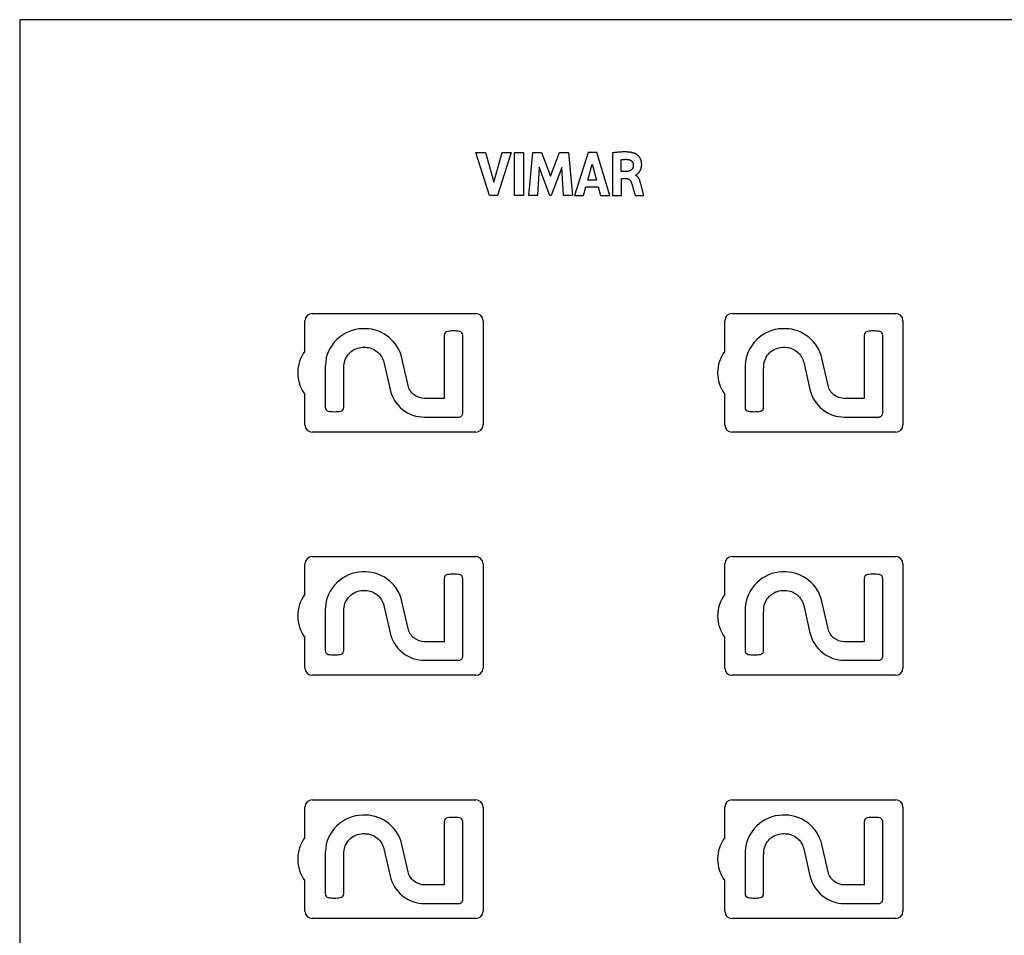
# Model space of a CAD drawing. Units: millimetres. Extents: x -364 to 358, y -123 to 135.
# Drawn here: x 52 to 120, y -70 to -7 of the extents above; entities that cross this region are included whole.
import ezdxf

# ---------------------------------------------------------------- set-up
doc = ezdxf.new("R2010")
doc.units = ezdxf.units.MM
doc.header["$LTSCALE"] = 16.335
doc.layers.get('0').update_dxf_attribs({"linetype": 'CONTINUOUS'})
doc.layers.add('CURVE', color=7, linetype='CONTINUOUS')

msp = doc.modelspace()

# ---------------------------------------------------------------- linework, layer by layer
at = {"color": 7, "linetype": 'CONTINUOUS'}
for p, q in [((51.77, -7.096), (51.77, -123.096)), ((187.77, -7.096), (51.77, -7.096)), ((71.97, -27.389), (83.27, -27.389)), ((100.97, -27.389), (112.27, -27.389)), ((71.47, -29.986), (71.47, -27.889)), ((75.676, -28.446), (75.435, -28.446)), ((83.77, -27.889), (83.77, -35.089)), ((100.47, -29.986), (100.47, -27.889)), ((112.77, -27.889), (112.77, -35.089)), ((81.09, -28.896), (81.09, -33.265)), ((82.371, -34.279), (82.371, -28.893)), ((78.597, -32.361), (78.163, -30.481)), ((76.914, -30.766), (77.349, -32.646)), ((72.866, -31.383), (72.866, -33.883)), ((74.148, -33.88), (74.148, -31.343)), ((71.47, -35.089), (71.47, -32.986)), ((81.09, -33.265), (79.73, -33.265)), ((100.47, -35.089), (100.47, -32.986)), ((79.734, -34.546), (82.105, -34.546)), ((83.27, -35.589), (71.97, -35.589)), ((112.27, -35.589), (100.97, -35.589)), ((71.97, -44.189), (83.27, -44.189)), ((100.97, -44.189), (112.27, -44.189)), ((71.47, -46.786), (71.47, -44.689)), ((83.77, -44.689), (83.77, -51.889)), ((100.47, -46.786), (100.47, -44.689)), ((112.77, -44.689), (112.77, -51.889)), ((71.47, -51.889), (71.47, -49.786)), ((100.47, -51.889), (100.47, -49.786)), ((83.27, -52.389), (71.97, -52.389)), ((112.27, -52.389), (100.97, -52.389)), ((71.97, -60.989), (83.27, -60.989)), ((100.97, -60.989), (112.27, -60.989)), ((71.47, -63.586), (71.47, -61.489)), ((83.77, -61.489), (83.77, -68.689)), ((100.47, -63.586), (100.47, -61.489)), ((112.77, -61.489), (112.77, -68.689)), ((71.47, -68.689), (71.47, -66.586)), ((100.47, -68.689), (100.47, -66.586)), ((83.27, -69.189), (71.97, -69.189)), ((112.27, -69.189), (100.97, -69.189))]:
    msp.add_line(p, q, dxfattribs=at)
for centre, radius, start, end in [((71.97, -27.889), 0.5, 90, 180), ((83.27, -27.889), 0.5, 0, 90), ((100.97, -27.889), 0.5, 90, 180), ((112.27, -27.889), 0.5, 0, 90), ((73.47, -31.486), 2.5, 143.1301, 216.8699), ((102.47, -31.486), 2.5, 143.1301, 216.8699), ((71.97, -35.089), 0.5, 180, 270), ((83.27, -35.089), 0.5, 270, 360), ((100.97, -35.089), 0.5, 180, 270), ((112.27, -35.089), 0.5, 270, 360), ((71.97, -44.689), 0.5, 90, 180), ((83.27, -44.689), 0.5, 0, 90), ((100.97, -44.689), 0.5, 90, 180), ((112.27, -44.689), 0.5, 0, 90), ((73.47, -48.286), 2.5, 143.1301, 216.8699), ((102.47, -48.286), 2.5, 143.1301, 216.8699), ((71.97, -51.889), 0.5, 180, 270), ((83.27, -51.889), 0.5, 270, 360), ((100.97, -51.889), 0.5, 180, 270), ((112.27, -51.889), 0.5, 270, 360), ((71.97, -61.489), 0.5, 90, 180), ((83.27, -61.489), 0.5, 0, 90), ((100.97, -61.489), 0.5, 90, 180), ((112.27, -61.489), 0.5, 0, 90), ((73.47, -65.086), 2.5, 143.1301, 216.8699), ((102.47, -65.086), 2.5, 143.1301, 216.8699), ((71.97, -68.689), 0.5, 180, 270), ((83.27, -68.689), 0.5, 270, 360), ((100.97, -68.689), 0.5, 180, 270), ((112.27, -68.689), 0.5, 270, 360)]:
    msp.add_arc(centre, radius, start, end, dxfattribs=at)
for points, knots in [([(75.435, -28.446), (74.796, -28.456), (73.488, -29.006), (72.904, -30.3), (72.88, -30.938)], [0, 0, 0, 0, 0.500516, 1, 1, 1, 1]), ([(78.163, -30.481), (78.051, -29.926), (77.392, -28.885), (76.242, -28.446), (75.676, -28.446)], [0, 0, 0, 0, 0.500251, 1, 1, 1, 1]), ([(81.319, -28.634), (81.258, -28.642), (81.137, -28.706), (81.09, -28.834), (81.09, -28.896)], [0, 0, 0, 0, 0.498097, 1, 1, 1, 1]), ([(82.153, -28.635), (82.015, -28.607), (81.735, -28.594), (81.454, -28.605), (81.319, -28.634)], [0, 0, 0, 0, 0.505445, 1, 1, 1, 1]), ([(82.371, -28.893), (82.371, -28.832), (82.325, -28.71), (82.212, -28.643), (82.153, -28.635)], [0, 0, 0, 0, 0.510602, 1, 1, 1, 1]), ([(74.157, -31.001), (74.17, -30.675), (74.469, -30.013), (75.139, -29.732), (75.466, -29.727)], [0, 0, 0, 0, 0.499073, 1, 1, 1, 1]), ([(75.466, -29.727), (75.479, -29.726), (75.54, -29.724), (75.602, -29.725), (75.65, -29.728)], [0, 0, 0, 0, 0.214412, 1, 1, 1, 1]), ([(75.65, -29.728), (75.937, -29.727), (76.518, -29.958), (76.857, -30.483), (76.914, -30.766)], [0, 0, 0, 0, 0.498947, 1, 1, 1, 1]), ([(72.88, -30.938), (72.878, -30.969), (72.87, -31.117), (72.866, -31.265), (72.866, -31.383)], [0, 0, 0, 0, 0.205739, 1, 1, 1, 1]), ([(74.148, -31.343), (74.148, -31.254), (74.151, -31.14), (74.156, -31.026), (74.157, -31.001)], [0, 0, 0, 0, 0.780528, 1, 1, 1, 1]), ([(79.73, -33.265), (79.474, -33.272), (78.952, -33.079), (78.648, -32.612), (78.597, -32.361)], [0, 0, 0, 0, 0.499531, 1, 1, 1, 1]), ([(77.349, -32.646), (77.456, -33.174), (78.087, -34.167), (79.196, -34.56), (79.734, -34.546)], [0, 0, 0, 0, 0.500434, 1, 1, 1, 1]), ([(72.866, -33.883), (72.866, -33.943), (72.912, -34.067), (73.026, -34.133), (73.085, -34.142)], [0, 0, 0, 0, 0.505254, 1, 1, 1, 1]), ([(73.925, -34.143), (73.985, -34.133), (74.102, -34.067), (74.148, -33.941), (74.148, -33.88)], [0, 0, 0, 0, 0.49962, 1, 1, 1, 1]), ([(73.085, -34.142), (73.223, -34.169), (73.506, -34.181), (73.788, -34.17), (73.925, -34.143)], [0, 0, 0, 0, 0.502, 1, 1, 1, 1]), ([(82.105, -34.546), (82.173, -34.546), (82.315, -34.489), (82.371, -34.347), (82.371, -34.279)], [0, 0, 0, 0, 0.499635, 1, 1, 1, 1])]:
    msp.add_open_spline(points, degree=3, knots=knots, dxfattribs=at)
at = {"layer": 'CURVE', "color": 7, "linetype": 'CONTINUOUS'}
for p, q in [((83.273, -16.265), (83.947, -16.265)), ((84.215, -19.234), (83.273, -16.265)), ((83.947, -16.265), (84.512, -18.309)), ((84.512, -18.309), (85.096, -16.265)), ((85.715, -16.265), (84.761, -19.234)), ((85.096, -16.265), (85.715, -16.265)), ((85.945, -19.234), (85.945, -16.265)), ((85.945, -16.265), (86.565, -16.265)), ((86.565, -16.265), (86.565, -19.234)), ((86.931, -19.234), (87.199, -16.265)), ((87.199, -16.265), (87.818, -16.265)), ((87.818, -16.265), (88.431, -17.914)), ((88.431, -17.914), (89.051, -16.265)), ((89.051, -16.265), (89.664, -16.265)), ((89.664, -16.265), (89.942, -19.234)), ((91.022, -16.265), (90.091, -19.234)), ((91.622, -16.265), (91.022, -16.265)), ((92.533, -19.234), (91.622, -16.265)), ((92.712, -16.3), (92.712, -19.234)), ((93.308, -17.586), (93.308, -16.771)), ((87.657, -17.295), (87.524, -19.234)), ((88.385, -19.234), (87.657, -17.295)), ((89.208, -17.304), (88.471, -19.234)), ((89.336, -19.234), (89.208, -17.304)), ((91.002, -18.183), (91.31, -17.081)), ((91.31, -17.081), (91.595, -18.183)), ((93.663, -17.586), (93.308, -17.586)), ((91.595, -18.183), (91.002, -18.183)), ((93.329, -19.234), (93.329, -18.072)), ((94.305, -17.848), (94.305, -17.831)), ((90.704, -19.234), (90.875, -18.641)), ((90.875, -18.641), (91.719, -18.641)), ((91.719, -18.641), (91.879, -19.234)), ((94.874, -19.234), (94.663, -18.43)), ((84.761, -19.234), (84.215, -19.234)), ((86.565, -19.234), (85.945, -19.234)), ((87.524, -19.234), (86.931, -19.234)), ((88.471, -19.234), (88.385, -19.234)), ((89.942, -19.234), (89.336, -19.234)), ((90.091, -19.234), (90.704, -19.234)), ((91.879, -19.234), (92.533, -19.234)), ((92.712, -19.234), (93.329, -19.234)), ((94.279, -19.234), (94.874, -19.234)), ((75.676, -28.446), (75.435, -28.446)), ((104.676, -28.446), (104.435, -28.446)), ((81.09, -28.896), (81.09, -33.265)), ((82.371, -34.279), (82.371, -28.893)), ((110.09, -28.896), (110.09, -33.265)), ((111.371, -34.279), (111.371, -28.893)), ((78.597, -32.361), (78.163, -30.481)), ((107.597, -32.361), (107.163, -30.481)), ((76.914, -30.766), (77.349, -32.646)), ((105.914, -30.766), (106.349, -32.646)), ((72.866, -31.383), (72.866, -33.883)), ((74.148, -33.88), (74.148, -31.343)), ((101.866, -31.383), (101.866, -33.883)), ((103.148, -33.88), (103.148, -31.343)), ((81.09, -33.265), (79.73, -33.265)), ((110.09, -33.265), (108.73, -33.265)), ((79.734, -34.546), (82.105, -34.546)), ((108.734, -34.546), (111.105, -34.546)), ((75.676, -45.246), (75.435, -45.246)), ((104.676, -45.246), (104.435, -45.246)), ((81.09, -45.696), (81.09, -50.065)), ((82.371, -51.079), (82.371, -45.693)), ((110.09, -45.696), (110.09, -50.065)), ((111.371, -51.079), (111.371, -45.693)), ((76.914, -47.566), (77.349, -49.446)), ((78.597, -49.161), (78.163, -47.281)), ((105.914, -47.566), (106.349, -49.446)), ((107.597, -49.161), (107.163, -47.281)), ((72.866, -48.183), (72.866, -50.683)), ((74.148, -50.68), (74.148, -48.143)), ((101.866, -48.183), (101.866, -50.683)), ((103.148, -50.68), (103.148, -48.143)), ((81.09, -50.065), (79.73, -50.065)), ((110.09, -50.065), (108.73, -50.065)), ((79.734, -51.346), (82.105, -51.346)), ((108.734, -51.346), (111.105, -51.346)), ((75.676, -62.046), (75.435, -62.046)), ((81.09, -62.496), (81.09, -66.865)), ((82.371, -67.879), (82.371, -62.493)), ((104.676, -62.046), (104.435, -62.046)), ((110.09, -62.496), (110.09, -66.865)), ((111.371, -67.879), (111.371, -62.493)), ((76.914, -64.366), (77.349, -66.246)), ((78.597, -65.961), (78.163, -64.081)), ((105.914, -64.366), (106.349, -66.246)), ((107.597, -65.961), (107.163, -64.081)), ((72.866, -64.983), (72.866, -67.483)), ((74.148, -67.48), (74.148, -64.943)), ((101.866, -64.983), (101.866, -67.483)), ((103.148, -67.48), (103.148, -64.943)), ((81.09, -66.865), (79.73, -66.865)), ((110.09, -66.865), (108.73, -66.865)), ((79.734, -68.146), (82.105, -68.146)), ((108.734, -68.146), (111.105, -68.146))]:
    msp.add_line(p, q, dxfattribs=at)
for points, knots in [([(94.305, -17.831), (94.309, -17.83), (94.319, -17.827), (94.333, -17.82), (94.355, -17.809), (94.381, -17.792), (94.414, -17.768), (94.447, -17.74), (94.481, -17.709), (94.513, -17.675), (94.544, -17.639), (94.572, -17.601), (94.599, -17.561), (94.623, -17.52), (94.645, -17.477), (94.664, -17.433), (94.681, -17.387), (94.695, -17.341), (94.707, -17.292), (94.715, -17.243), (94.722, -17.192), (94.725, -17.139), (94.726, -17.085), (94.724, -17.031), (94.719, -16.978), (94.711, -16.927), (94.701, -16.878), (94.688, -16.83), (94.673, -16.784), (94.655, -16.74), (94.635, -16.697), (94.612, -16.655), (94.587, -16.615), (94.56, -16.577), (94.531, -16.54), (94.499, -16.505), (94.465, -16.472), (94.43, -16.442), (94.393, -16.413), (94.355, -16.388), (94.317, -16.366), (94.281, -16.347), (94.255, -16.336), (94.227, -16.326), (94.191, -16.314), (94.137, -16.298), (94.078, -16.283), (94.012, -16.269), (93.94, -16.258), (93.863, -16.248), (93.779, -16.24), (93.688, -16.235), (93.591, -16.232), (93.487, -16.232), (93.376, -16.235), (93.257, -16.241), (93.132, -16.25), (92.999, -16.263), (92.858, -16.279), (92.761, -16.293), (92.712, -16.3)], [0, 0, 0, 0, 0.003066, 0.0095, 0.013745, 0.024474, 0.036663, 0.049709, 0.063245, 0.077049, 0.090991, 0.105, 0.119043, 0.133114, 0.147223, 0.161395, 0.175662, 0.190065, 0.20465, 0.219466, 0.234565, 0.250004, 0.26584, 0.282132, 0.297665, 0.312796, 0.327584, 0.342088, 0.356364, 0.370464, 0.384438, 0.39833, 0.412179, 0.426016, 0.439862, 0.453723, 0.467586, 0.481411, 0.495118, 0.508574, 0.521566, 0.533768, 0.544716, 0.54587, 0.560893, 0.577533, 0.595617, 0.615267, 0.636566, 0.659586, 0.684397, 0.711069, 0.73967, 0.770272, 0.802948, 0.83777, 0.874812, 0.914147, 0.955852, 1, 1, 1, 1]), ([(93.308, -16.771), (93.316, -16.769), (93.334, -16.765), (93.362, -16.76), (93.394, -16.756), (93.43, -16.752), (93.469, -16.748), (93.509, -16.745), (93.55, -16.744), (93.591, -16.742), (93.633, -16.742), (93.672, -16.743), (93.708, -16.745), (93.74, -16.747), (93.768, -16.75), (93.793, -16.753), (93.815, -16.756), (93.835, -16.76), (93.856, -16.765), (93.873, -16.77), (93.89, -16.776), (93.907, -16.782), (93.925, -16.79), (93.943, -16.799), (93.961, -16.808), (93.977, -16.819), (93.993, -16.83), (94.009, -16.842), (94.023, -16.854), (94.037, -16.867), (94.05, -16.881), (94.063, -16.895), (94.074, -16.91), (94.085, -16.926), (94.095, -16.942), (94.104, -16.958), (94.112, -16.975), (94.119, -16.992), (94.125, -17.01), (94.131, -17.028), (94.135, -17.047), (94.139, -17.066), (94.142, -17.085), (94.143, -17.105), (94.144, -17.127), (94.144, -17.151), (94.143, -17.177), (94.141, -17.202), (94.139, -17.226), (94.135, -17.248), (94.13, -17.27), (94.125, -17.291), (94.119, -17.311), (94.112, -17.331), (94.105, -17.349), (94.096, -17.367), (94.087, -17.384), (94.078, -17.4), (94.067, -17.416), (94.056, -17.431), (94.044, -17.445), (94.031, -17.458), (94.018, -17.471), (94.004, -17.483), (93.989, -17.495), (93.973, -17.506), (93.957, -17.516), (93.94, -17.526), (93.921, -17.535), (93.902, -17.544), (93.883, -17.551), (93.862, -17.558), (93.84, -17.565), (93.825, -17.568), (93.818, -17.57)], [0, 0, 0, 0, 0.014965, 0.032293, 0.051997, 0.073961, 0.097899, 0.123348, 0.146109, 0.172387, 0.197746, 0.221565, 0.243397, 0.262973, 0.280186, 0.295057, 0.307848, 0.320525, 0.333092, 0.345552, 0.353469, 0.365755, 0.377934, 0.39001, 0.401985, 0.413864, 0.425652, 0.437353, 0.448973, 0.460522, 0.472005, 0.483434, 0.494819, 0.506172, 0.517506, 0.528834, 0.540173, 0.551538, 0.562948, 0.574419, 0.585972, 0.597625, 0.6094, 0.621318, 0.633401, 0.649655, 0.665266, 0.680278, 0.694738, 0.708691, 0.722181, 0.735253, 0.747951, 0.760318, 0.772391, 0.784209, 0.795813, 0.807247, 0.818553, 0.829773, 0.840948, 0.852119, 0.863327, 0.874611, 0.886013, 0.897569, 0.90932, 0.921301, 0.93355, 0.946103, 0.958992, 0.972252, 0.985912, 1, 1, 1, 1]), ([(93.818, -17.57), (93.81, -17.572), (93.794, -17.575), (93.769, -17.579), (93.744, -17.582), (93.717, -17.584), (93.69, -17.586), (93.672, -17.586), (93.663, -17.586)], [0, 0, 0, 0, 0.154055, 0.313162, 0.477519, 0.647278, 0.822535, 1, 1, 1, 1]), ([(93.329, -18.072), (93.44, -18.072), (93.554, -18.071), (93.669, -18.073), (93.673, -18.073)], [0, 0, 0, 0, 0.967318, 1, 1, 1, 1]), ([(93.673, -18.073), (93.682, -18.073), (93.701, -18.074), (93.731, -18.078), (93.76, -18.085), (93.789, -18.095), (93.816, -18.107), (93.843, -18.121), (93.868, -18.138), (93.893, -18.158), (93.915, -18.18), (93.937, -18.205), (93.957, -18.233), (93.976, -18.263), (93.993, -18.297), (94.01, -18.338), (94.032, -18.406), (94.071, -18.529), (94.133, -18.737), (94.184, -18.909), (94.236, -19.086), (94.257, -19.161), (94.279, -19.234)], [0, 0, 0, 0, 0.020237, 0.041598, 0.063265, 0.08496, 0.106633, 0.128347, 0.150232, 0.172459, 0.195223, 0.21874, 0.243238, 0.268958, 0.296148, 0.325062, 0.364348, 0.44956, 0.60321, 0.831235, 0.836355, 1, 1, 1, 1]), ([(94.663, -18.43), (94.655, -18.403), (94.642, -18.352), (94.621, -18.28), (94.6, -18.218), (94.58, -18.164), (94.559, -18.116), (94.538, -18.074), (94.516, -18.035), (94.493, -18.001), (94.469, -17.97), (94.444, -17.942), (94.419, -17.918), (94.392, -17.896), (94.364, -17.878), (94.336, -17.862), (94.316, -17.853), (94.305, -17.848)], [0, 0, 0, 0, 0.119873, 0.224921, 0.315137, 0.395651, 0.468796, 0.535976, 0.598198, 0.656273, 0.710902, 0.762723, 0.812335, 0.860313, 0.907216, 0.953595, 1, 1, 1, 1]), ([(75.435, -28.446), (74.796, -28.456), (73.488, -29.006), (72.904, -30.3), (72.88, -30.938)], [0, 0, 0, 0, 0.500516, 1, 1, 1, 1]), ([(78.163, -30.481), (78.051, -29.926), (77.392, -28.885), (76.242, -28.446), (75.676, -28.446)], [0, 0, 0, 0, 0.500251, 1, 1, 1, 1]), ([(104.435, -28.446), (103.796, -28.456), (102.488, -29.006), (101.904, -30.3), (101.88, -30.938)], [0, 0, 0, 0, 0.500516, 1, 1, 1, 1]), ([(107.163, -30.481), (107.051, -29.926), (106.392, -28.885), (105.242, -28.446), (104.676, -28.446)], [0, 0, 0, 0, 0.500251, 1, 1, 1, 1]), ([(81.319, -28.634), (81.258, -28.642), (81.137, -28.706), (81.09, -28.834), (81.09, -28.896)], [0, 0, 0, 0, 0.498097, 1, 1, 1, 1]), ([(82.153, -28.635), (82.015, -28.607), (81.735, -28.594), (81.454, -28.605), (81.319, -28.634)], [0, 0, 0, 0, 0.505445, 1, 1, 1, 1]), ([(82.371, -28.893), (82.371, -28.832), (82.325, -28.71), (82.212, -28.643), (82.153, -28.635)], [0, 0, 0, 0, 0.510602, 1, 1, 1, 1]), ([(110.319, -28.634), (110.258, -28.642), (110.137, -28.706), (110.09, -28.834), (110.09, -28.896)], [0, 0, 0, 0, 0.498097, 1, 1, 1, 1]), ([(111.153, -28.635), (111.015, -28.607), (110.735, -28.594), (110.454, -28.605), (110.319, -28.634)], [0, 0, 0, 0, 0.505445, 1, 1, 1, 1]), ([(111.371, -28.893), (111.371, -28.832), (111.325, -28.71), (111.212, -28.643), (111.153, -28.635)], [0, 0, 0, 0, 0.510602, 1, 1, 1, 1]), ([(74.157, -31.001), (74.17, -30.675), (74.469, -30.013), (75.139, -29.732), (75.466, -29.727)], [0, 0, 0, 0, 0.499073, 1, 1, 1, 1]), ([(75.466, -29.727), (75.479, -29.726), (75.54, -29.724), (75.602, -29.725), (75.65, -29.728)], [0, 0, 0, 0, 0.214412, 1, 1, 1, 1]), ([(75.65, -29.728), (75.937, -29.727), (76.518, -29.958), (76.857, -30.483), (76.914, -30.766)], [0, 0, 0, 0, 0.498947, 1, 1, 1, 1]), ([(103.157, -31.001), (103.17, -30.675), (103.469, -30.013), (104.139, -29.732), (104.466, -29.727)], [0, 0, 0, 0, 0.499073, 1, 1, 1, 1]), ([(104.466, -29.727), (104.479, -29.726), (104.54, -29.724), (104.602, -29.725), (104.65, -29.728)], [0, 0, 0, 0, 0.214412, 1, 1, 1, 1]), ([(104.65, -29.728), (104.937, -29.727), (105.518, -29.958), (105.857, -30.483), (105.914, -30.766)], [0, 0, 0, 0, 0.498947, 1, 1, 1, 1]), ([(72.88, -30.938), (72.878, -30.969), (72.87, -31.117), (72.866, -31.265), (72.866, -31.383)], [0, 0, 0, 0, 0.205739, 1, 1, 1, 1]), ([(74.148, -31.343), (74.148, -31.254), (74.151, -31.14), (74.156, -31.026), (74.157, -31.001)], [0, 0, 0, 0, 0.780528, 1, 1, 1, 1]), ([(101.88, -30.938), (101.878, -30.969), (101.87, -31.117), (101.866, -31.265), (101.866, -31.383)], [0, 0, 0, 0, 0.205739, 1, 1, 1, 1]), ([(103.148, -31.343), (103.148, -31.254), (103.151, -31.14), (103.156, -31.026), (103.157, -31.001)], [0, 0, 0, 0, 0.780528, 1, 1, 1, 1]), ([(79.73, -33.265), (79.474, -33.272), (78.952, -33.079), (78.648, -32.612), (78.597, -32.361)], [0, 0, 0, 0, 0.499531, 1, 1, 1, 1]), ([(108.73, -33.265), (108.474, -33.272), (107.952, -33.079), (107.648, -32.612), (107.597, -32.361)], [0, 0, 0, 0, 0.499531, 1, 1, 1, 1]), ([(77.349, -32.646), (77.456, -33.174), (78.087, -34.167), (79.196, -34.56), (79.734, -34.546)], [0, 0, 0, 0, 0.500434, 1, 1, 1, 1]), ([(106.349, -32.646), (106.456, -33.174), (107.087, -34.167), (108.196, -34.56), (108.734, -34.546)], [0, 0, 0, 0, 0.500434, 1, 1, 1, 1]), ([(72.866, -33.883), (72.866, -33.943), (72.912, -34.067), (73.026, -34.133), (73.085, -34.142)], [0, 0, 0, 0, 0.505254, 1, 1, 1, 1]), ([(73.925, -34.143), (73.985, -34.133), (74.102, -34.067), (74.148, -33.941), (74.148, -33.88)], [0, 0, 0, 0, 0.49962, 1, 1, 1, 1]), ([(101.866, -33.883), (101.866, -33.943), (101.912, -34.067), (102.026, -34.133), (102.085, -34.142)], [0, 0, 0, 0, 0.505254, 1, 1, 1, 1]), ([(102.925, -34.143), (102.985, -34.133), (103.102, -34.067), (103.148, -33.941), (103.148, -33.88)], [0, 0, 0, 0, 0.49962, 1, 1, 1, 1]), ([(73.085, -34.142), (73.223, -34.169), (73.506, -34.181), (73.788, -34.17), (73.925, -34.143)], [0, 0, 0, 0, 0.502, 1, 1, 1, 1]), ([(82.105, -34.546), (82.173, -34.546), (82.315, -34.489), (82.371, -34.347), (82.371, -34.279)], [0, 0, 0, 0, 0.499635, 1, 1, 1, 1]), ([(102.085, -34.142), (102.223, -34.169), (102.506, -34.181), (102.788, -34.17), (102.925, -34.143)], [0, 0, 0, 0, 0.502, 1, 1, 1, 1]), ([(111.105, -34.546), (111.173, -34.546), (111.315, -34.489), (111.371, -34.347), (111.371, -34.279)], [0, 0, 0, 0, 0.499635, 1, 1, 1, 1]), ([(75.435, -45.246), (74.796, -45.256), (73.488, -45.806), (72.904, -47.1), (72.88, -47.738)], [0, 0, 0, 0, 0.500516, 1, 1, 1, 1]), ([(78.163, -47.281), (78.051, -46.726), (77.392, -45.685), (76.242, -45.246), (75.676, -45.246)], [0, 0, 0, 0, 0.500251, 1, 1, 1, 1]), ([(81.319, -45.434), (81.258, -45.442), (81.137, -45.506), (81.09, -45.634), (81.09, -45.696)], [0, 0, 0, 0, 0.498097, 1, 1, 1, 1]), ([(82.153, -45.435), (82.015, -45.407), (81.735, -45.394), (81.454, -45.405), (81.319, -45.434)], [0, 0, 0, 0, 0.505445, 1, 1, 1, 1]), ([(82.371, -45.693), (82.371, -45.632), (82.325, -45.51), (82.212, -45.443), (82.153, -45.435)], [0, 0, 0, 0, 0.510602, 1, 1, 1, 1]), ([(104.435, -45.246), (103.796, -45.256), (102.488, -45.806), (101.904, -47.1), (101.88, -47.738)], [0, 0, 0, 0, 0.500516, 1, 1, 1, 1]), ([(107.163, -47.281), (107.051, -46.726), (106.392, -45.685), (105.242, -45.246), (104.676, -45.246)], [0, 0, 0, 0, 0.500251, 1, 1, 1, 1]), ([(110.319, -45.434), (110.258, -45.442), (110.137, -45.506), (110.09, -45.634), (110.09, -45.696)], [0, 0, 0, 0, 0.498097, 1, 1, 1, 1]), ([(111.153, -45.435), (111.015, -45.407), (110.735, -45.394), (110.454, -45.405), (110.319, -45.434)], [0, 0, 0, 0, 0.505445, 1, 1, 1, 1]), ([(111.371, -45.693), (111.371, -45.632), (111.325, -45.51), (111.212, -45.443), (111.153, -45.435)], [0, 0, 0, 0, 0.510602, 1, 1, 1, 1]), ([(74.157, -47.801), (74.17, -47.475), (74.469, -46.813), (75.139, -46.532), (75.466, -46.527)], [0, 0, 0, 0, 0.499073, 1, 1, 1, 1]), ([(75.466, -46.527), (75.479, -46.526), (75.54, -46.524), (75.602, -46.525), (75.65, -46.528)], [0, 0, 0, 0, 0.214412, 1, 1, 1, 1]), ([(75.65, -46.528), (75.937, -46.527), (76.518, -46.758), (76.857, -47.283), (76.914, -47.566)], [0, 0, 0, 0, 0.498947, 1, 1, 1, 1]), ([(103.157, -47.801), (103.17, -47.475), (103.469, -46.813), (104.139, -46.532), (104.466, -46.527)], [0, 0, 0, 0, 0.499073, 1, 1, 1, 1]), ([(104.466, -46.527), (104.479, -46.526), (104.54, -46.524), (104.602, -46.525), (104.65, -46.528)], [0, 0, 0, 0, 0.214412, 1, 1, 1, 1]), ([(104.65, -46.528), (104.937, -46.527), (105.518, -46.758), (105.857, -47.283), (105.914, -47.566)], [0, 0, 0, 0, 0.498947, 1, 1, 1, 1]), ([(72.88, -47.738), (72.878, -47.769), (72.87, -47.917), (72.866, -48.065), (72.866, -48.183)], [0, 0, 0, 0, 0.205739, 1, 1, 1, 1]), ([(74.148, -48.143), (74.148, -48.054), (74.151, -47.94), (74.156, -47.826), (74.157, -47.801)], [0, 0, 0, 0, 0.780528, 1, 1, 1, 1]), ([(101.88, -47.738), (101.878, -47.769), (101.87, -47.917), (101.866, -48.065), (101.866, -48.183)], [0, 0, 0, 0, 0.205739, 1, 1, 1, 1]), ([(103.148, -48.143), (103.148, -48.054), (103.151, -47.94), (103.156, -47.826), (103.157, -47.801)], [0, 0, 0, 0, 0.780528, 1, 1, 1, 1]), ([(77.349, -49.446), (77.456, -49.974), (78.087, -50.967), (79.196, -51.36), (79.734, -51.346)], [0, 0, 0, 0, 0.500434, 1, 1, 1, 1]), ([(79.73, -50.065), (79.474, -50.072), (78.952, -49.879), (78.648, -49.412), (78.597, -49.161)], [0, 0, 0, 0, 0.499531, 1, 1, 1, 1]), ([(106.349, -49.446), (106.456, -49.974), (107.087, -50.967), (108.196, -51.36), (108.734, -51.346)], [0, 0, 0, 0, 0.500434, 1, 1, 1, 1]), ([(108.73, -50.065), (108.474, -50.072), (107.952, -49.879), (107.648, -49.412), (107.597, -49.161)], [0, 0, 0, 0, 0.499531, 1, 1, 1, 1]), ([(72.866, -50.683), (72.866, -50.743), (72.912, -50.867), (73.026, -50.933), (73.085, -50.942)], [0, 0, 0, 0, 0.505254, 1, 1, 1, 1]), ([(73.085, -50.942), (73.223, -50.969), (73.506, -50.981), (73.788, -50.97), (73.925, -50.943)], [0, 0, 0, 0, 0.502, 1, 1, 1, 1]), ([(73.925, -50.943), (73.985, -50.933), (74.102, -50.867), (74.148, -50.741), (74.148, -50.68)], [0, 0, 0, 0, 0.49962, 1, 1, 1, 1]), ([(101.866, -50.683), (101.866, -50.743), (101.912, -50.867), (102.026, -50.933), (102.085, -50.942)], [0, 0, 0, 0, 0.505254, 1, 1, 1, 1]), ([(102.085, -50.942), (102.223, -50.969), (102.506, -50.981), (102.788, -50.97), (102.925, -50.943)], [0, 0, 0, 0, 0.502, 1, 1, 1, 1]), ([(102.925, -50.943), (102.985, -50.933), (103.102, -50.867), (103.148, -50.741), (103.148, -50.68)], [0, 0, 0, 0, 0.49962, 1, 1, 1, 1]), ([(82.105, -51.346), (82.173, -51.346), (82.315, -51.289), (82.371, -51.147), (82.371, -51.079)], [0, 0, 0, 0, 0.499635, 1, 1, 1, 1]), ([(111.105, -51.346), (111.173, -51.346), (111.315, -51.289), (111.371, -51.147), (111.371, -51.079)], [0, 0, 0, 0, 0.499635, 1, 1, 1, 1]), ([(75.435, -62.046), (74.796, -62.056), (73.488, -62.606), (72.904, -63.9), (72.88, -64.538)], [0, 0, 0, 0, 0.500516, 1, 1, 1, 1]), ([(78.163, -64.081), (78.051, -63.526), (77.392, -62.485), (76.242, -62.046), (75.676, -62.046)], [0, 0, 0, 0, 0.500251, 1, 1, 1, 1]), ([(81.319, -62.234), (81.258, -62.242), (81.137, -62.306), (81.09, -62.434), (81.09, -62.496)], [0, 0, 0, 0, 0.498097, 1, 1, 1, 1]), ([(82.153, -62.235), (82.015, -62.207), (81.735, -62.194), (81.454, -62.205), (81.319, -62.234)], [0, 0, 0, 0, 0.505445, 1, 1, 1, 1]), ([(82.371, -62.493), (82.371, -62.432), (82.325, -62.31), (82.212, -62.243), (82.153, -62.235)], [0, 0, 0, 0, 0.510602, 1, 1, 1, 1]), ([(104.435, -62.046), (103.796, -62.056), (102.488, -62.606), (101.904, -63.9), (101.88, -64.538)], [0, 0, 0, 0, 0.500516, 1, 1, 1, 1]), ([(107.163, -64.081), (107.051, -63.526), (106.392, -62.485), (105.242, -62.046), (104.676, -62.046)], [0, 0, 0, 0, 0.500251, 1, 1, 1, 1]), ([(110.319, -62.234), (110.258, -62.242), (110.137, -62.306), (110.09, -62.434), (110.09, -62.496)], [0, 0, 0, 0, 0.498097, 1, 1, 1, 1]), ([(111.153, -62.235), (111.015, -62.207), (110.735, -62.194), (110.454, -62.205), (110.319, -62.234)], [0, 0, 0, 0, 0.505445, 1, 1, 1, 1]), ([(111.371, -62.493), (111.371, -62.432), (111.325, -62.31), (111.212, -62.243), (111.153, -62.235)], [0, 0, 0, 0, 0.510602, 1, 1, 1, 1]), ([(74.157, -64.601), (74.17, -64.275), (74.469, -63.613), (75.139, -63.332), (75.466, -63.327)], [0, 0, 0, 0, 0.499073, 1, 1, 1, 1]), ([(75.466, -63.327), (75.479, -63.326), (75.54, -63.324), (75.602, -63.325), (75.65, -63.328)], [0, 0, 0, 0, 0.214412, 1, 1, 1, 1]), ([(75.65, -63.328), (75.937, -63.327), (76.518, -63.558), (76.857, -64.083), (76.914, -64.366)], [0, 0, 0, 0, 0.498947, 1, 1, 1, 1]), ([(103.157, -64.601), (103.17, -64.275), (103.469, -63.613), (104.139, -63.332), (104.466, -63.327)], [0, 0, 0, 0, 0.499073, 1, 1, 1, 1]), ([(104.466, -63.327), (104.479, -63.326), (104.54, -63.324), (104.602, -63.325), (104.65, -63.328)], [0, 0, 0, 0, 0.214412, 1, 1, 1, 1]), ([(104.65, -63.328), (104.937, -63.327), (105.518, -63.558), (105.857, -64.083), (105.914, -64.366)], [0, 0, 0, 0, 0.498947, 1, 1, 1, 1]), ([(72.88, -64.538), (72.878, -64.569), (72.87, -64.717), (72.866, -64.865), (72.866, -64.983)], [0, 0, 0, 0, 0.205739, 1, 1, 1, 1]), ([(101.88, -64.538), (101.878, -64.569), (101.87, -64.717), (101.866, -64.865), (101.866, -64.983)], [0, 0, 0, 0, 0.205739, 1, 1, 1, 1]), ([(74.148, -64.943), (74.148, -64.854), (74.151, -64.74), (74.156, -64.626), (74.157, -64.601)], [0, 0, 0, 0, 0.780528, 1, 1, 1, 1]), ([(103.148, -64.943), (103.148, -64.854), (103.151, -64.74), (103.156, -64.626), (103.157, -64.601)], [0, 0, 0, 0, 0.780528, 1, 1, 1, 1]), ([(77.349, -66.246), (77.456, -66.774), (78.087, -67.767), (79.196, -68.16), (79.734, -68.146)], [0, 0, 0, 0, 0.500434, 1, 1, 1, 1]), ([(79.73, -66.865), (79.474, -66.872), (78.952, -66.679), (78.648, -66.212), (78.597, -65.961)], [0, 0, 0, 0, 0.499531, 1, 1, 1, 1]), ([(106.349, -66.246), (106.456, -66.774), (107.087, -67.767), (108.196, -68.16), (108.734, -68.146)], [0, 0, 0, 0, 0.500434, 1, 1, 1, 1]), ([(108.73, -66.865), (108.474, -66.872), (107.952, -66.679), (107.648, -66.212), (107.597, -65.961)], [0, 0, 0, 0, 0.499531, 1, 1, 1, 1]), ([(72.866, -67.483), (72.866, -67.543), (72.912, -67.667), (73.026, -67.733), (73.085, -67.742)], [0, 0, 0, 0, 0.505254, 1, 1, 1, 1]), ([(73.085, -67.742), (73.223, -67.769), (73.506, -67.781), (73.788, -67.77), (73.925, -67.743)], [0, 0, 0, 0, 0.502, 1, 1, 1, 1]), ([(73.925, -67.743), (73.985, -67.733), (74.102, -67.667), (74.148, -67.541), (74.148, -67.48)], [0, 0, 0, 0, 0.49962, 1, 1, 1, 1]), ([(82.105, -68.146), (82.173, -68.146), (82.315, -68.089), (82.371, -67.947), (82.371, -67.879)], [0, 0, 0, 0, 0.499635, 1, 1, 1, 1]), ([(101.866, -67.483), (101.866, -67.543), (101.912, -67.667), (102.026, -67.733), (102.085, -67.742)], [0, 0, 0, 0, 0.505254, 1, 1, 1, 1]), ([(102.085, -67.742), (102.223, -67.769), (102.506, -67.781), (102.788, -67.77), (102.925, -67.743)], [0, 0, 0, 0, 0.502, 1, 1, 1, 1]), ([(102.925, -67.743), (102.985, -67.733), (103.102, -67.667), (103.148, -67.541), (103.148, -67.48)], [0, 0, 0, 0, 0.49962, 1, 1, 1, 1]), ([(111.105, -68.146), (111.173, -68.146), (111.315, -68.089), (111.371, -67.947), (111.371, -67.879)], [0, 0, 0, 0, 0.499635, 1, 1, 1, 1])]:
    msp.add_open_spline(points, degree=3, knots=knots, dxfattribs=at)

doc.saveas('drawing.dxf')
